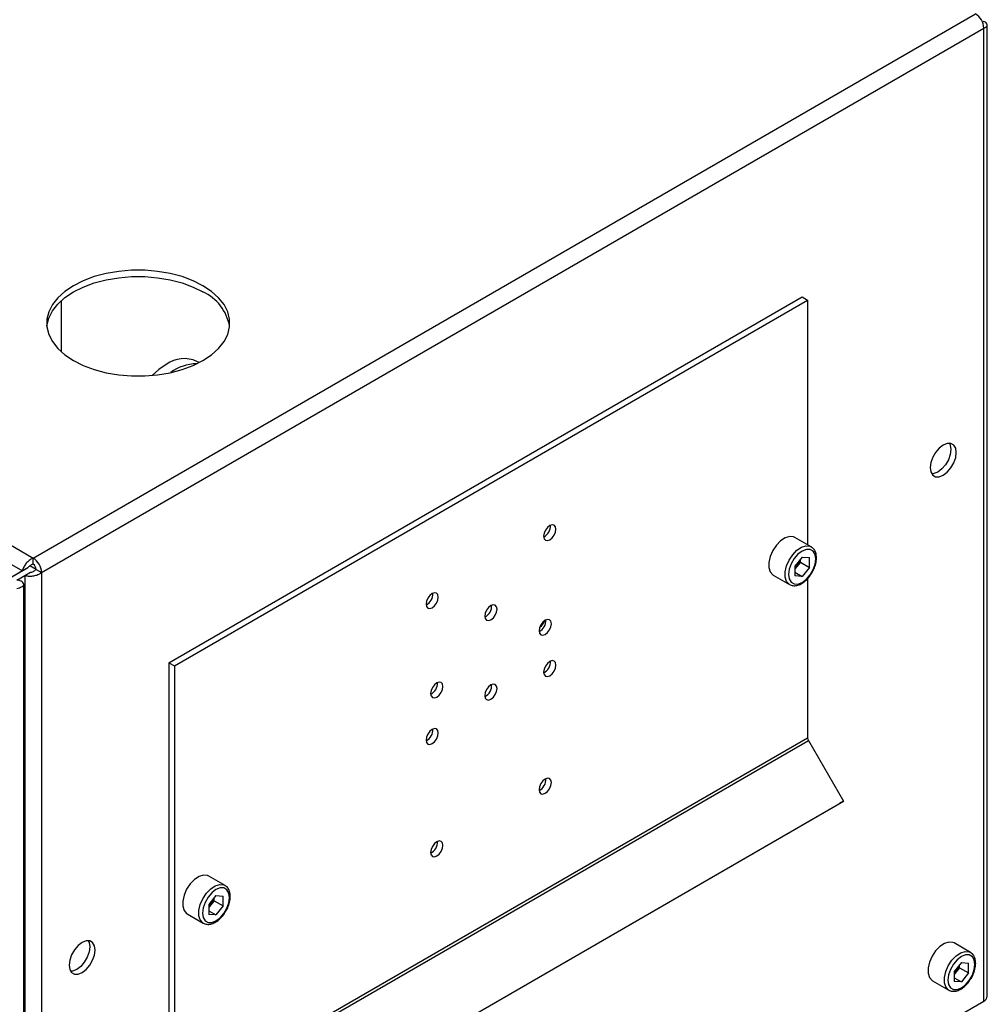
# Paper-space layout 'Blatt3' of a CAD drawing. Units: millimetres. Extents: x 0 to 4200, y 0 to 2970.
# Drawn here: x 3673 to 3862, y 1187 to 1379 of the extents above; entities that cross this region are included whole.
import ezdxf

# ---------------------------------------------------------------- set-up
doc = ezdxf.new("R2010")
doc.units = ezdxf.units.MM
doc.linetypes.add('SLD-Durchgehend', pattern=[0])
doc.layers.add('SLD-0', color=7, linetype='SLD-Durchgehend', lineweight=30)

psp = doc.layouts.new('Blatt3')

# ---------------------------------------------------------------- linework, layer by layer
at = {"layer": 'SLD-0', "ltscale": 10}
for p, q in [((3289.56, 1496.51), (3675.21, 1273.88)), ((3438.33, 1406.87), (3673.09, 1271.35)), ((3675.21, 1273.88), (3859.34, 1380.17)), ((3676.84, 1271.06), (3860.97, 1377.36)), ((3860.97, 1378.66), (3860.71, 1378.51)), ((3860.97, 1187.35), (3860.97, 1377.36)), ((3861.64, 1188.29), (3861.64, 1378.01)), ((3680.69, 1324.15), (3680.69, 1314.14)), ((3701.73, 1253.42), (3825.47, 1324.86)), ((3702.79, 1252.81), (3826.53, 1324.24)), ((3825.47, 1324.86), (3826.53, 1324.24)), ((3826.53, 1324.24), (3826.53, 1276.48)), ((3707.62, 1312.04), (3707.2, 1312.28)), ((3827.24, 1276.07), (3824.06, 1277.91)), ((3675.21, 1272.65), (3675.21, 1273.88)), ((3825.47, 1274.08), (3824.05, 1272.32)), ((3825.13, 1273.08), (3824.41, 1272.2)), ((3825.13, 1273.08), (3825.13, 1273.65)), ((3825.13, 1273.08), (3826.89, 1272.06)), ((3825.47, 1274.08), (3826.89, 1273.96)), ((3826.89, 1272.06), (3826.89, 1273.96)), ((3673.09, 1271.35), (3658.45, 1262.9)), ((3674.15, 1271.96), (3659.51, 1263.51)), ((3673.09, 1271.35), (3674.15, 1271.96)), ((3673.59, 1270.48), (3674.65, 1271.09)), ((3675.77, 1271.66), (3674.55, 1272.36)), ((3675.78, 1271.67), (3676.84, 1271.06)), ((3676.84, 1271.06), (3676.84, 1081.05)), ((3824.05, 1272.32), (3824.05, 1270.42)), ((3824.41, 1272.2), (3824.05, 1271.75)), ((3824.05, 1271.11), (3825.47, 1270.29)), ((3826.89, 1272.06), (3825.47, 1270.29)), ((3672.03, 1269.58), (3673.59, 1270.48)), ((3673.59, 1270.48), (3673.59, 1081.05)), ((3819.81, 1270.55), (3822.99, 1268.71)), ((3825.47, 1270.29), (3824.05, 1270.42)), ((3826.53, 1269.88), (3826.53, 1238.78)), ((3673.35, 622), (3673.35, 1268.77)), ((3701.73, 1253.42), (3702.79, 1252.81)), ((3701.73, 1253.42), (3701.73, 1167.95)), ((3702.79, 1252.81), (3702.79, 1167.34)), ((3702.79, 1167.34), (3826.53, 1238.78)), ((3702.95, 1166.78), (3826.7, 1238.22)), ((3826.7, 1238.22), (3833.53, 1226.38)), ((3709.04, 1154.51), (3832.78, 1225.95)), ((3709.79, 1154.95), (3833.53, 1226.38)), ((3833.53, 1226.38), (3832.78, 1225.95)), ((3712.69, 1209.95), (3709.51, 1211.78)), ((3710.92, 1207.96), (3709.5, 1206.19)), ((3710.92, 1207.96), (3712.34, 1207.83)), ((3712.34, 1205.93), (3712.34, 1207.83)), ((3709.5, 1206.19), (3709.5, 1204.29)), ((3709.86, 1206.07), (3709.5, 1205.62)), ((3710.57, 1206.95), (3709.86, 1206.07)), ((3710.57, 1206.95), (3710.57, 1207.52)), ((3710.57, 1206.95), (3712.34, 1205.93)), ((3712.34, 1205.93), (3710.92, 1204.17)), ((3705.26, 1204.42), (3708.44, 1202.58)), ((3709.5, 1204.99), (3710.92, 1204.17)), ((3710.92, 1204.17), (3709.5, 1204.29)), ((3858.36, 1196.87), (3855.17, 1198.7)), ((3856.58, 1194.88), (3855.16, 1193.11)), ((3856.24, 1193.88), (3856.24, 1194.45)), ((3856.58, 1194.88), (3858.01, 1194.75)), ((3858.01, 1192.85), (3858.01, 1194.75)), ((3855.16, 1193.11), (3855.16, 1191.21)), ((3855.53, 1192.99), (3855.16, 1192.54)), ((3856.24, 1193.88), (3855.53, 1192.99)), ((3856.24, 1193.88), (3858.01, 1192.85)), ((3858.01, 1192.85), (3856.58, 1191.09)), ((3850.92, 1191.34), (3854.11, 1189.51)), ((3855.16, 1191.91), (3856.58, 1191.09)), ((3856.58, 1191.09), (3855.16, 1191.21)), ((3820.86, 1164.19), (3860.97, 1187.35))]:
    psp.add_line(p, q, dxfattribs=at)
at = {"layer": 'SLD-0', "ltscale": 10, "flags": 128}
for points in [[(3677.85, 1319.15), (3677.86, 1319.27), (3678.23, 1320.73), (3678.95, 1322.14), (3680.01, 1323.49), (3681.39, 1324.73), (3683.06, 1325.84), (3684.99, 1326.81), (3687.14, 1327.6), (3689.46, 1328.22), (3691.91, 1328.63), (3694.44, 1328.84), (3696.99, 1328.84), (3699.52, 1328.63), (3701.97, 1328.22), (3704.3, 1327.6), (3706.44, 1326.81), (3708.37, 1325.84)], [(3708.37, 1327.07), (3706.44, 1328.03), (3704.3, 1328.83), (3701.97, 1329.44), (3699.52, 1329.86), (3696.99, 1330.07), (3694.44, 1330.07), (3691.91, 1329.86), (3689.46, 1329.44), (3687.14, 1328.83), (3684.99, 1328.03), (3683.06, 1327.07), (3681.39, 1325.95), (3680.01, 1324.71), (3678.95, 1323.37), (3678.23, 1321.95), (3677.86, 1320.5), (3677.86, 1319.02), (3678.23, 1317.56), (3678.95, 1316.15), (3680.01, 1314.81), (3681.39, 1313.57), (3683.06, 1312.45), (3684.99, 1311.49), (3687.14, 1310.69), (3689.46, 1310.08), (3691.91, 1309.66), (3694.44, 1309.45), (3696.99, 1309.45), (3699.52, 1309.66), (3701.97, 1310.08), (3704.3, 1310.69), (3706.44, 1311.49), (3708.37, 1312.45), (3710.05, 1313.57), (3711.43, 1314.81), (3712.49, 1316.15), (3713.21, 1317.56), (3713.57, 1319.02), (3713.57, 1320.5), (3713.21, 1321.95), (3712.49, 1323.37), (3711.43, 1324.71), (3710.05, 1325.95), (3708.37, 1327.07)], [(3701.2, 1311.69), (3699.72, 1310.69), (3698.42, 1309.54)], [(3853.05, 1290.07), (3853.84, 1290.67), (3854.55, 1291.49), (3855.11, 1292.47), (3855.47, 1293.5), (3855.59, 1294.48), (3855.47, 1295.31), (3855.11, 1295.92), (3854.55, 1296.25), (3853.84, 1296.26), (3853.05, 1295.95), (3852.26, 1295.35), (3851.55, 1294.52), (3850.99, 1293.55), (3850.63, 1292.52), (3850.5, 1291.54), (3850.63, 1290.7), (3850.99, 1290.09), (3851.55, 1289.77), (3852.26, 1289.76), (3853.05, 1290.07)], [(3854.24, 1296.29), (3854.41, 1295.93), (3854.53, 1295.09), (3854.41, 1294.11), (3854.05, 1293.08), (3853.48, 1292.11), (3852.77, 1291.28), (3851.99, 1290.68), (3851.2, 1290.37), (3850.8, 1290.33)], [(3776.15, 1280.22), (3775.69, 1279.84), (3775.3, 1279.32), (3775.04, 1278.72), (3774.95, 1278.13), (3775.04, 1277.66), (3775.3, 1277.36), (3775.69, 1277.28), (3776.15, 1277.44), (3776.61, 1277.81), (3777, 1278.34), (3777.26, 1278.94), (3777.35, 1279.52), (3777.26, 1280), (3777, 1280.3), (3776.61, 1280.38), (3776.15, 1280.22)], [(3824.06, 1277.91), (3823.81, 1278.03), (3823.03, 1278.09), (3822.16, 1277.82), (3821.27, 1277.23), (3820.43, 1276.37), (3819.73, 1275.32), (3819.23, 1274.17), (3818.96, 1273.03), (3818.96, 1272), (3819.23, 1271.16), (3819.73, 1270.6), (3819.81, 1270.55)], [(3822.99, 1268.72), (3822.92, 1268.76), (3822.41, 1269.32), (3822.15, 1270.16), (3822.15, 1271.2), (3822.41, 1272.34), (3822.92, 1273.48), (3823.62, 1274.53), (3824.45, 1275.39), (3825.34, 1275.98), (3826.22, 1276.26), (3826.99, 1276.19), (3827.27, 1276.06)], [(3828.12, 1273.72), (3827.99, 1274.59), (3827.62, 1275.23), (3827.03, 1275.57), (3826.29, 1275.57), (3825.47, 1275.25), (3824.65, 1274.63), (3823.91, 1273.77), (3823.33, 1272.75), (3822.95, 1271.68), (3822.82, 1270.66), (3822.95, 1269.79), (3823.33, 1269.15), (3823.91, 1268.81), (3824.65, 1268.8), (3825.47, 1269.13), (3826.29, 1269.75), (3827.03, 1270.61), (3827.62, 1271.63), (3827.99, 1272.7), (3828.12, 1273.72)], [(3753.17, 1264.17), (3753.63, 1264.54), (3754.02, 1265.07), (3754.28, 1265.67), (3754.37, 1266.26), (3754.28, 1266.73), (3754.02, 1267.03), (3753.63, 1267.11), (3753.17, 1266.95), (3752.71, 1266.58), (3752.32, 1266.05), (3752.06, 1265.45), (3751.97, 1264.87), (3752.06, 1264.39), (3752.32, 1264.09), (3752.71, 1264.01), (3753.17, 1264.17)], [(3764.66, 1264.6), (3764.2, 1264.23), (3763.81, 1263.7), (3763.55, 1263.1), (3763.46, 1262.52), (3763.55, 1262.04), (3763.81, 1261.74), (3764.2, 1261.66), (3764.66, 1261.82), (3765.12, 1262.2), (3765.51, 1262.72), (3765.77, 1263.32), (3765.86, 1263.91), (3765.77, 1264.38), (3765.51, 1264.68), (3765.12, 1264.76), (3764.66, 1264.6)], [(3775.27, 1261.74), (3774.81, 1261.37), (3774.42, 1260.84), (3774.16, 1260.24), (3774.07, 1259.66), (3774.16, 1259.18), (3774.42, 1258.88), (3774.81, 1258.81), (3775.27, 1258.97), (3775.73, 1259.34), (3776.12, 1259.86), (3776.38, 1260.46), (3776.47, 1261.05), (3776.38, 1261.53), (3776.12, 1261.83), (3775.73, 1261.9), (3775.27, 1261.74)], [(3776.15, 1250.9), (3776.61, 1251.27), (3777, 1251.8), (3777.26, 1252.4), (3777.35, 1252.98), (3777.26, 1253.46), (3777, 1253.76), (3776.61, 1253.84), (3776.15, 1253.68), (3775.69, 1253.31), (3775.3, 1252.78), (3775.04, 1252.18), (3774.95, 1251.6), (3775.04, 1251.12), (3775.3, 1250.82), (3775.69, 1250.74), (3776.15, 1250.9)], [(3754.05, 1246.72), (3754.51, 1247.09), (3754.9, 1247.62), (3755.16, 1248.22), (3755.26, 1248.8), (3755.16, 1249.28), (3754.9, 1249.58), (3754.51, 1249.66), (3754.05, 1249.5), (3753.59, 1249.12), (3753.2, 1248.6), (3752.94, 1248), (3752.85, 1247.41), (3752.94, 1246.94), (3753.2, 1246.64), (3753.59, 1246.56), (3754.05, 1246.72)], [(3764.66, 1249.09), (3764.2, 1248.72), (3763.81, 1248.19), (3763.55, 1247.59), (3763.46, 1247), (3763.55, 1246.53), (3763.81, 1246.23), (3764.2, 1246.15), (3764.66, 1246.31), (3765.12, 1246.68), (3765.51, 1247.21), (3765.77, 1247.81), (3765.86, 1248.39), (3765.77, 1248.87), (3765.51, 1249.17), (3765.12, 1249.25), (3764.66, 1249.09)], [(3753.17, 1240.41), (3752.71, 1240.04), (3752.32, 1239.51), (3752.06, 1238.91), (3751.97, 1238.33), (3752.06, 1237.85), (3752.32, 1237.55), (3752.71, 1237.48), (3753.17, 1237.64), (3753.63, 1238.01), (3754.02, 1238.53), (3754.28, 1239.13), (3754.37, 1239.72), (3754.28, 1240.2), (3754.02, 1240.5), (3753.63, 1240.57), (3753.17, 1240.41)], [(3775.27, 1227.94), (3775.73, 1228.31), (3776.12, 1228.83), (3776.38, 1229.44), (3776.47, 1230.02), (3776.38, 1230.5), (3776.12, 1230.8), (3775.73, 1230.87), (3775.27, 1230.71), (3774.81, 1230.34), (3774.42, 1229.82), (3774.16, 1229.22), (3774.07, 1228.63), (3774.16, 1228.15), (3774.42, 1227.85), (3774.81, 1227.78), (3775.27, 1227.94)], [(3754.05, 1218.47), (3753.59, 1218.1), (3753.2, 1217.57), (3752.94, 1216.97), (3752.85, 1216.39), (3752.94, 1215.91), (3753.2, 1215.61), (3753.59, 1215.53), (3754.05, 1215.69), (3754.51, 1216.06), (3754.9, 1216.59), (3755.16, 1217.19), (3755.26, 1217.77), (3755.16, 1218.25), (3754.9, 1218.55), (3754.51, 1218.63), (3754.05, 1218.47)], [(3709.51, 1211.78), (3709.26, 1211.9), (3708.48, 1211.97), (3707.61, 1211.69), (3706.72, 1211.1), (3705.88, 1210.24), (3705.18, 1209.19), (3704.68, 1208.04), (3704.41, 1206.9), (3704.41, 1205.87), (3704.68, 1205.03), (3705.18, 1204.47), (3705.26, 1204.42)], [(3708.43, 1202.59), (3708.36, 1202.63), (3707.86, 1203.2), (3707.6, 1204.03), (3707.6, 1205.07), (3707.86, 1206.21), (3708.36, 1207.35), (3709.06, 1208.4), (3709.9, 1209.26), (3710.79, 1209.85), (3711.66, 1210.13), (3712.44, 1210.06), (3712.72, 1209.93)], [(3713.57, 1207.59), (3713.44, 1208.46), (3713.07, 1209.1), (3712.48, 1209.44), (3711.74, 1209.45), (3710.92, 1209.12), (3710.1, 1208.5), (3709.36, 1207.64), (3708.78, 1206.62), (3708.4, 1205.55), (3708.27, 1204.53), (3708.4, 1203.66), (3708.78, 1203.02), (3709.36, 1202.68), (3710.1, 1202.68), (3710.92, 1203), (3711.74, 1203.62), (3712.48, 1204.48), (3713.07, 1205.5), (3713.44, 1206.57), (3713.57, 1207.59)], [(3684.76, 1192.92), (3685.54, 1193.51), (3686.25, 1194.34), (3686.82, 1195.32), (3687.18, 1196.34), (3687.3, 1197.32), (3687.18, 1198.16), (3686.82, 1198.77), (3686.25, 1199.1), (3685.54, 1199.11), (3684.76, 1198.79), (3683.97, 1198.2), (3683.26, 1197.37), (3682.7, 1196.39), (3682.34, 1195.37), (3682.21, 1194.39), (3682.34, 1193.55), (3682.7, 1192.94), (3683.26, 1192.61), (3683.97, 1192.61), (3684.76, 1192.92)], [(3685.95, 1199.14), (3686.12, 1198.77), (3686.24, 1197.94), (3686.12, 1196.96), (3685.76, 1195.93), (3685.19, 1194.95), (3684.48, 1194.13), (3683.7, 1193.53), (3682.91, 1193.22), (3682.51, 1193.18)], [(3855.17, 1198.7), (3854.92, 1198.82), (3854.15, 1198.89), (3853.27, 1198.61), (3852.38, 1198.02), (3851.55, 1197.16), (3850.85, 1196.11), (3850.34, 1194.97), (3850.08, 1193.82), (3850.08, 1192.79), (3850.34, 1191.95), (3850.85, 1191.39), (3850.92, 1191.34)], [(3854.1, 1189.51), (3854.03, 1189.55), (3853.52, 1190.12), (3853.26, 1190.95), (3853.26, 1191.99), (3853.52, 1193.13), (3854.03, 1194.27), (3854.73, 1195.32), (3855.56, 1196.18), (3856.46, 1196.78), (3857.33, 1197.05), (3858.1, 1196.98), (3858.38, 1196.85)], [(3859.24, 1194.51), (3859.11, 1195.38), (3858.73, 1196.02), (3858.14, 1196.36), (3857.4, 1196.37), (3856.58, 1196.04), (3855.76, 1195.42), (3855.03, 1194.56), (3854.44, 1193.54), (3854.06, 1192.47), (3853.93, 1191.45), (3854.06, 1190.58), (3854.44, 1189.94), (3855.03, 1189.6), (3855.76, 1189.6), (3856.58, 1189.92), (3857.4, 1190.54), (3858.14, 1191.4), (3858.73, 1192.42), (3859.11, 1193.49), (3859.24, 1194.51)]]:
    psp.add_lwpolyline(points, dxfattribs=at)
at = {"layer": 'SLD-0', "ltscale": 100}
for centre, radius, start, end in [((3857.44, 1377.2), 3.53, 2.6055, 57.3945), ((3704.57, 1317.51), 9.16, 10.3162, 65.4821), ((3704.71, 1306.79), 6.03, 65.6515, 125.6589), ((3707.1, 1303.58), 8.23, 89.6336, 127.5821), ((3773.88, 1280.14), 2.41, 296.5954, 3.41), ((3673.31, 1270.9), 3.53, 2.6055, 57.3945), ((3821.89, 1274.26), 3.26, 320.7779, 348.304), ((3674.55, 1271.62), 1.23, 2.6055, 57.3945), ((3822.14, 1274.01), 2.91, 311.068, 321.4603), ((3750.9, 1266.87), 2.41, 296.5954, 3.41), ((3762.39, 1264.53), 2.41, 296.5954, 3.41), ((3772.99, 1261.67), 2.41, 296.5954, 3.41), ((3772.71, 1262.6), 2.67, 304.0795, 340.6107), ((3773.88, 1253.6), 2.41, 296.5954, 3.41), ((3751.78, 1249.42), 2.41, 296.5954, 3.41), ((3762.39, 1249.01), 2.41, 296.5954, 3.41), ((3750.9, 1240.34), 2.41, 296.5954, 3.41), ((3827.69, 1238.82), 1.15, 181.9565, 211.1437), ((3772.99, 1230.64), 2.41, 296.5954, 3.41), ((3751.78, 1218.39), 2.41, 296.5954, 3.41), ((3707.59, 1207.88), 2.91, 311.068, 321.4603), ((3707.34, 1208.13), 3.26, 320.7779, 348.304), ((3853, 1195.05), 3.26, 320.7779, 348.304), ((3853.25, 1194.8), 2.91, 311.068, 321.4603), ((3860.49, 1188.4), 1.16, 294.3747, 354.3052)]:
    psp.add_arc(centre, radius, start, end, dxfattribs=at)
at = {"layer": 'SLD-0', "ltscale": 10}
for points, knots in [([(3860.97, 1377.36), (3861.13, 1377.43), (3861.46, 1377.58), (3861.67, 1377.9), (3861.62, 1378.23), (3861.36, 1378.5), (3861.08, 1378.61), (3860.97, 1378.66)], [0, 0, 0, 0, 0.209052, 0.427821, 0.646592, 0.865364, 1, 1, 1, 1]), ([(3828.27, 1273.92), (3828.26, 1274.1), (3828.24, 1274.6), (3828.02, 1275.29), (3827.65, 1275.83), (3827.35, 1275.98), (3827.26, 1276.02)], [0, 0, 0, 0, 0.191812, 0.557265, 0.87167, 1, 1, 1, 1]), ([(3675.21, 1273.88), (3675, 1273.77), (3674.56, 1273.56), (3673.96, 1273.02), (3673.48, 1272.38), (3673.19, 1271.79), (3673.11, 1271.47), (3673.09, 1271.35)], [0, 0, 0, 0, 0.209052, 0.427821, 0.646592, 0.865364, 1, 1, 1, 1]), ([(3827.22, 1270.77), (3827.32, 1270.91), (3827.63, 1271.36), (3827.99, 1272.23), (3828.24, 1273.17), (3828.26, 1273.72), (3828.27, 1273.92)], [0, 0, 0, 0, 0.139479, 0.46681, 0.795777, 1, 1, 1, 1]), ([(3673.59, 1270.48), (3673.78, 1270.43), (3674.18, 1270.32), (3674.95, 1270.32), (3675.75, 1270.48), (3676.4, 1270.74), (3676.72, 1270.97), (3676.84, 1271.06)], [0, 0, 0, 0, 0.209052, 0.427821, 0.646592, 0.865364, 1, 1, 1, 1]), ([(3675.21, 1272.65), (3675.08, 1272.62), (3674.83, 1272.55), (3674.52, 1272.35), (3674.28, 1272.14), (3674.19, 1272.02), (3674.15, 1271.96)], [0, 0, 0, 0, 0.284155, 0.530993, 0.777748, 1, 1, 1, 1]), ([(3674.65, 1271.09), (3674.74, 1271.11), (3674.92, 1271.13), (3675.25, 1271.26), (3675.55, 1271.43), (3675.7, 1271.59), (3675.78, 1271.67)], [0, 0, 0, 0, 0.284155, 0.530993, 0.777748, 1, 1, 1, 1]), ([(3672.03, 1267.95), (3672.37, 1268.04), (3673.05, 1268.21), (3673.43, 1268.68), (3673.25, 1269.15), (3672.67, 1269.45), (3672.17, 1269.56), (3672.03, 1269.58)], [0, 0, 0, 0, 0.227761, 0.455584, 0.683406, 0.911229, 1, 1, 1, 1]), ([(3822.99, 1268.72), (3823.21, 1268.62), (3823.66, 1268.43), (3824.46, 1268.49), (3825.28, 1268.8), (3826.1, 1269.39), (3826.78, 1270.07), (3827.1, 1270.58), (3827.22, 1270.77)], [0, 0, 0, 0, 0.167873, 0.338433, 0.516376, 0.703005, 0.891893, 1, 1, 1, 1]), ([(3713.72, 1207.8), (3713.71, 1207.97), (3713.69, 1208.47), (3713.46, 1209.16), (3713.1, 1209.7), (3712.8, 1209.85), (3712.71, 1209.89)], [0, 0, 0, 0, 0.191812, 0.557265, 0.87167, 1, 1, 1, 1]), ([(3712.67, 1204.64), (3712.76, 1204.78), (3713.08, 1205.23), (3713.44, 1206.1), (3713.69, 1207.04), (3713.71, 1207.59), (3713.72, 1207.8)], [0, 0, 0, 0, 0.139479, 0.46681, 0.795777, 1, 1, 1, 1]), ([(3708.43, 1202.59), (3708.66, 1202.5), (3709.11, 1202.3), (3709.9, 1202.36), (3710.73, 1202.67), (3711.55, 1203.26), (3712.23, 1203.94), (3712.55, 1204.45), (3712.67, 1204.64)], [0, 0, 0, 0, 0.167873, 0.338433, 0.516376, 0.703005, 0.891893, 1, 1, 1, 1]), ([(3859.38, 1194.72), (3859.38, 1194.89), (3859.36, 1195.4), (3859.13, 1196.08), (3858.77, 1196.62), (3858.46, 1196.77), (3858.37, 1196.81)], [0, 0, 0, 0, 0.191812, 0.557265, 0.87167, 1, 1, 1, 1]), ([(3858.33, 1191.56), (3858.43, 1191.7), (3858.74, 1192.15), (3859.1, 1193.02), (3859.35, 1193.96), (3859.37, 1194.51), (3859.38, 1194.72)], [0, 0, 0, 0, 0.139479, 0.46681, 0.795777, 1, 1, 1, 1]), ([(3854.1, 1189.52), (3854.32, 1189.42), (3854.77, 1189.22), (3855.57, 1189.28), (3856.39, 1189.59), (3857.21, 1190.18), (3857.89, 1190.86), (3858.22, 1191.38), (3858.33, 1191.56)], [0, 0, 0, 0, 0.167873, 0.338433, 0.516376, 0.703005, 0.891893, 1, 1, 1, 1])]:
    psp.add_open_spline(points, degree=3, knots=knots, dxfattribs=at)

doc.saveas('drawing.dxf')
